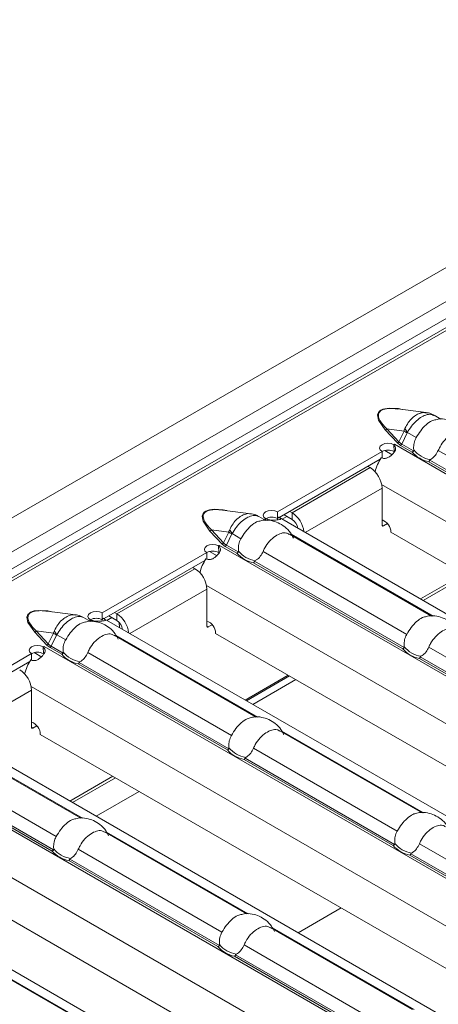
# Model space of a CAD drawing. Units: millimetres. Extents: x 0 to 2100, y 0 to 1485.
# Drawn here: x 165 to 205, y 195 to 290 of the extents above; entities that cross this region are included whole.
import ezdxf

# ---------------------------------------------------------------- set-up
doc = ezdxf.new("R2010")
doc.units = ezdxf.units.MM
doc.linetypes.add('SLD-Solid', pattern=[0])
doc.layers.add('ACO_DRAINAGE', color=7, linetype='SLD-Solid')

# ---------------------------------------------------------------- blocks, each defined once
blk = doc.blocks.new('ACO - 19313 - ISO')
at = {"layer": 'ACO_DRAINAGE', "linetype": 'SLD-Solid', "lineweight": 18}
for p, q in [((1.414, 113.491), (708.521, 521.695)), ((709.228, 520.47), (2.121, 112.266)), ((709.404, 519.716), (3.004, 111.921)), ((709.829, 519.674), (3.429, 111.878)), ((0, 115.94), (350.195, 318.103)), ((99.206, 163.041), (99.114, 162.793)), ((99.114, 162.793), (99.198, 162.29)), ((99.307, 163.157), (99.206, 163.041)), ((99.443, 163.254), (99.307, 163.157)), ((99.611, 163.332), (99.443, 163.254)), ((99.812, 163.391), (99.611, 163.332)), ((100.241, 163.445), (99.812, 163.391)), ((101.114, 163.396), (100.241, 163.445)), ((103.773, 163.016), (101.05, 163.366)), ((101.483, 163.311), (101.114, 163.396)), ((105.204, 162.374), (104.537, 162.759)), ((99.198, 162.29), (99.851, 161.352)), ((99.851, 161.352), (101.019, 160.106)), ((99.851, 161.352), (99.851, 161.352)), ((99.993, 161.463), (101.657, 161.249)), ((101.161, 160.217), (99.993, 161.463)), ((101.657, 161.249), (101.161, 160.217)), ((101.437, 159.998), (101.952, 161.07)), ((101.977, 161.104), (102.826, 160.614)), ((99.379, 159.786), (99.551, 159.935)), ((99.551, 159.935), (99.81, 160.035)), ((99.81, 160.035), (100.115, 160.07)), ((100.115, 160.07), (100.42, 160.036)), ((100.42, 160.036), (100.679, 159.937)), ((100.698, 159.285), (100.675, 159.925)), ((100.679, 159.937), (100.75, 159.978)), ((100.679, 159.927), (100.679, 159.937)), ((100.75, 159.978), (100.757, 159.974)), ((100.75, 159.97), (100.75, 159.978)), ((100.757, 159.974), (100.755, 159.972)), ((100.755, 159.972), (168.976, 120.589)), ((101.019, 160.106), (101.324, 159.869)), ((101.324, 159.869), (102.442, 159.224)), ((102.576, 159.34), (101.437, 159.998)), ((89.506, 153.487), (99.548, 159.284)), ((99.317, 159.61), (99.379, 159.786)), ((99.377, 159.434), (99.317, 159.61)), ((99.548, 159.284), (99.377, 159.434)), ((99.548, 158.631), (99.548, 159.284)), ((100.535, 158.956), (99.801, 159.38)), ((104.946, 159.39), (118.736, 151.429)), ((89.688, 152.939), (99.376, 158.532)), ((104.04, 158.301), (118.352, 150.039)), ((118.486, 150.155), (104.13, 158.443)), ((90.919, 153.404), (98.414, 157.731)), ((98.202, 157.854), (98.414, 157.731)), ((99.51, 156.119), (165.023, 118.299)), ((92.163, 151.51), (99.545, 155.772)), ((99.545, 152.22), (99.545, 155.772)), ((82.387, 153.331), (82.295, 153.083)), ((82.488, 153.447), (82.387, 153.331)), ((82.624, 153.545), (82.488, 153.447)), ((82.792, 153.623), (82.624, 153.545)), ((82.993, 153.681), (82.792, 153.623)), ((83.422, 153.735), (82.993, 153.681)), ((84.295, 153.687), (83.422, 153.735)), ((86.954, 153.306), (84.231, 153.657)), ((84.664, 153.601), (84.295, 153.687)), ((88.144, 153.16), (88.205, 153.336)), ((88.205, 153.336), (88.378, 153.485)), ((88.378, 153.485), (88.636, 153.585)), ((88.636, 153.585), (88.941, 153.62)), ((88.941, 153.62), (89.246, 153.586)), ((89.246, 153.586), (89.506, 153.487)), ((89.506, 152.834), (89.506, 153.487)), ((90.919, 152.751), (90.141, 153.2)), ((90.919, 153.404), (90.707, 153.527)), ((90.919, 152.751), (90.919, 153.404)), ((82.295, 153.083), (82.379, 152.58)), ((82.379, 152.58), (83.032, 151.643)), ((88.385, 152.664), (87.718, 153.049)), ((88.203, 152.983), (88.144, 153.16)), ((88.374, 152.834), (88.203, 152.983)), ((88.3, 152.791), (88.374, 152.834)), ((88.307, 152.787), (88.3, 152.791)), ((88.31, 152.788), (88.307, 152.787)), ((88.31, 152.788), (88.534, 152.659)), ((88.374, 152.824), (88.374, 152.834)), ((89.471, 152.737), (89.599, 152.981)), ((89.599, 152.981), (89.709, 152.927)), ((157.741, 113.653), (89.709, 152.927)), ((89.971, 152.776), (90.424, 153.037)), ((99.687, 152.138), (100.066, 152.357)), ((83.032, 151.643), (84.2, 150.396)), ((83.032, 151.643), (83.032, 151.643)), ((83.174, 151.754), (84.838, 151.539)), ((84.342, 150.507), (83.174, 151.754)), ((84.838, 151.539), (84.342, 150.507)), ((84.618, 150.288), (85.133, 151.361)), ((85.158, 151.395), (86.007, 150.904)), ((104.295, 143.48), (90.664, 151.349)), ((90.841, 151.327), (104.444, 143.474)), ((99.687, 152.138), (99.545, 152.22)), ((100.393, 151.526), (161.487, 116.257)), ((82.991, 150.326), (83.296, 150.361)), ((83.296, 150.361), (83.601, 150.327)), ((84.2, 150.396), (84.505, 150.159)), ((72.687, 143.777), (82.729, 149.575)), ((82.498, 149.901), (82.559, 150.077)), ((82.558, 149.724), (82.498, 149.901)), ((82.729, 149.575), (82.558, 149.724)), ((82.559, 150.077), (82.732, 150.226)), ((82.729, 148.921), (82.729, 149.575)), ((82.732, 150.226), (82.991, 150.326)), ((83.716, 149.247), (82.982, 149.67)), ((83.601, 150.327), (83.86, 150.228)), ((83.879, 149.576), (83.856, 150.215)), ((83.86, 150.228), (83.931, 150.269)), ((83.86, 150.218), (83.86, 150.228)), ((83.931, 150.269), (83.938, 150.264)), ((83.931, 150.26), (83.931, 150.269)), ((83.938, 150.264), (83.936, 150.263)), ((83.936, 150.263), (152.157, 110.88)), ((84.505, 150.159), (85.623, 149.514)), ((85.757, 149.63), (84.618, 150.288)), ((88.127, 149.68), (101.917, 141.72)), ((72.869, 143.229), (82.557, 148.822)), ((87.221, 148.592), (101.533, 140.33)), ((101.667, 140.446), (87.311, 148.733)), ((74.1, 143.695), (81.595, 148.022)), ((81.383, 148.144), (81.595, 148.022)), ((103.231, 145.121), (107.36, 147.504)), ((103.48, 144.977), (107.609, 147.36)), ((75.344, 141.801), (82.726, 146.062)), ((82.691, 146.41), (148.204, 108.589)), ((82.726, 142.51), (82.726, 146.062)), ((65.669, 143.738), (65.568, 143.622)), ((65.805, 143.835), (65.669, 143.738)), ((65.973, 143.913), (65.805, 143.835)), ((66.174, 143.972), (65.973, 143.913)), ((66.603, 144.026), (66.174, 143.972)), ((67.476, 143.977), (66.603, 144.026)), ((70.135, 143.597), (67.411, 143.948)), ((67.845, 143.892), (67.476, 143.977)), ((71.386, 143.626), (71.559, 143.775)), ((71.559, 143.775), (71.817, 143.875)), ((71.817, 143.875), (72.122, 143.911)), ((72.122, 143.911), (72.427, 143.876)), ((72.427, 143.876), (72.687, 143.777)), ((72.687, 143.124), (72.687, 143.777)), ((74.1, 143.695), (73.888, 143.817)), ((65.568, 143.622), (65.475, 143.374)), ((65.475, 143.374), (65.56, 142.871)), ((65.56, 142.871), (66.213, 141.933)), ((71.566, 142.955), (70.899, 143.34)), ((71.324, 143.45), (71.386, 143.626)), ((71.384, 143.274), (71.324, 143.45)), ((71.555, 143.124), (71.384, 143.274)), ((71.481, 143.081), (71.555, 143.124)), ((71.488, 143.077), (71.481, 143.081)), ((71.491, 143.079), (71.488, 143.077)), ((71.491, 143.079), (71.715, 142.949)), ((71.555, 143.115), (71.555, 143.124)), ((72.652, 143.027), (72.78, 143.272)), ((72.78, 143.272), (72.89, 143.217)), ((140.922, 103.943), (72.89, 143.217)), ((73.152, 143.066), (73.605, 143.327)), ((74.1, 143.042), (73.322, 143.491)), ((74.1, 143.042), (74.1, 143.695)), ((74.351, 142.374), (74.312, 142.872)), ((66.213, 141.933), (67.381, 140.687)), ((66.213, 141.933), (66.213, 141.933)), ((66.355, 142.044), (68.018, 141.83)), ((67.523, 140.798), (66.355, 142.044)), ((82.868, 142.429), (82.726, 142.51)), ((82.868, 142.429), (83.247, 142.648)), ((68.018, 141.83), (67.523, 140.798)), ((67.799, 140.579), (68.314, 141.651)), ((68.339, 141.685), (69.188, 141.195)), ((87.476, 133.77), (73.845, 141.639)), ((74.022, 141.617), (87.625, 133.764)), ((83.574, 141.817), (144.668, 106.548)), ((65.679, 140.191), (65.74, 140.367)), ((65.739, 140.015), (65.679, 140.191)), ((65.91, 139.865), (65.739, 140.015)), ((65.74, 140.367), (65.913, 140.516)), ((65.913, 140.516), (66.172, 140.616)), ((66.897, 139.537), (66.163, 139.961)), ((66.172, 140.616), (66.477, 140.652)), ((66.477, 140.652), (66.782, 140.617)), ((66.782, 140.617), (67.041, 140.518)), ((67.06, 139.866), (67.037, 140.506)), ((67.041, 140.518), (67.112, 140.559)), ((67.041, 140.508), (67.041, 140.518)), ((67.112, 140.559), (67.119, 140.555)), ((67.112, 140.551), (67.112, 140.559)), ((67.119, 140.555), (67.117, 140.554)), ((67.117, 140.554), (135.338, 101.17)), ((67.381, 140.687), (67.686, 140.45)), ((67.686, 140.45), (68.804, 139.805)), ((68.938, 139.921), (67.799, 140.579)), ((71.308, 139.971), (85.098, 132.01)), ((104.037, 140.496), (117.827, 132.535)), ((55.868, 134.068), (65.91, 139.865)), ((56.05, 133.52), (65.738, 139.113)), ((65.91, 139.212), (65.91, 139.865)), ((84.848, 130.736), (70.492, 139.024)), ((103.131, 139.407), (117.443, 131.145)), ((117.577, 131.261), (103.221, 139.549)), ((70.402, 138.882), (84.714, 130.62)), ((86.412, 135.411), (90.541, 137.795)), ((90.663, 137.724), (86.534, 135.341)), ((87.148, 134.986), (91.277, 137.37)), ((58.525, 132.091), (65.907, 136.353)), ((65.871, 136.7), (131.385, 98.88)), ((65.907, 132.801), (65.907, 136.353)), ((124.103, 94.234), (56.071, 133.508)), ((66.049, 132.719), (65.907, 132.801)), ((66.049, 132.719), (66.428, 132.938)), ((103.385, 124.586), (89.755, 132.454)), ((89.932, 132.433), (103.535, 124.58)), ((70.657, 124.061), (57.026, 131.93)), ((57.203, 131.908), (70.806, 124.055)), ((66.755, 132.107), (127.849, 96.839)), ((50.298, 130.844), (118.519, 91.461)), ((87.218, 130.786), (101.008, 122.826)), ((54.489, 130.261), (68.279, 122.301)), ((86.312, 129.698), (100.624, 121.436)), ((100.758, 121.552), (86.402, 129.839)), ((53.583, 129.173), (67.895, 120.911)), ((68.029, 121.027), (53.673, 129.314)), ((69.593, 125.702), (73.722, 128.085)), ((69.842, 125.558), (73.971, 127.942)), ((49.052, 126.991), (114.566, 89.17)), ((72.113, 124.247), (76.242, 126.631)), ((107.284, 84.524), (39.252, 123.798)), ((49.936, 122.398), (111.03, 87.129)), ((86.566, 114.876), (72.936, 122.745)), ((73.113, 122.723), (86.716, 114.87)), ((70.399, 121.077), (84.189, 113.116)), ((103.128, 121.602), (116.918, 113.641)), ((83.939, 111.842), (69.583, 120.13)), ((102.222, 120.513), (116.533, 112.251)), ((116.668, 112.367), (102.312, 120.655)), ((69.493, 119.988), (83.805, 111.726)), ((91.494, 113.059), (95.623, 115.442)), ((102.486, 105.686), (88.846, 113.56)), ((89.023, 113.539), (102.619, 105.69)), ((69.747, 105.167), (56.117, 113.036)), ((56.294, 113.014), (69.897, 105.161)), ((86.309, 111.892), (100.099, 103.931)), ((85.402, 110.804), (99.714, 102.542)), ((99.849, 102.658), (85.493, 110.945))]:
    blk.add_line(p, q, dxfattribs=at)
for centre, radius, start, end in [((99.767, 161.606), 0.267, 288.34713, 327.69229), ((105.788, 167.748), 7.701, 237.55794, 240.12526), ((104.576, 162.865), 3.139, 205.77353, 214.11915), ((102.115, 157.618), 2.719, 120.00661, 121.96398), ((100.935, 160.359), 0.267, 288.34439, 327.69503), ((101.164, 160.122), 0.299, 302.33155, 335.48978), ((100.117, 158.223), 1.2, 62.08618, 118.32753), ((104.569, 161.062), 2.811, 220.84592, 259.15946), ((104.618, 161.096), 2.626, 219.34696, 260.65842), ((103.352, 156.179), 4.62, 147.1933, 165.38513), ((97.089, 155.66), 2.459, 2.60536, 57.39456), ((89.572, 151.314), 2.487, 6.1146, 57.20182), ((89.581, 150.587), 2.542, 117.85565, 120.01308), ((88.944, 151.773), 1.2, 62.08378, 118.32993), ((90.237, 151.699), 1.254, 9.623, 57.05493), ((99.133, 151.517), 1.261, 0.39699, 70.94604), ((82.948, 151.896), 0.267, 288.34713, 327.69229), ((88.969, 158.039), 7.701, 237.55794, 240.12526), ((87.757, 153.155), 3.139, 205.77353, 214.11915), ((99.632, 152.206), 0.0873, 170.78904, 309.20021), ((84.116, 150.65), 0.267, 288.34439, 327.69503), ((83.298, 148.514), 1.2, 62.08618, 118.32753), ((85.296, 147.908), 2.719, 120.00661, 121.96398), ((84.345, 150.412), 0.299, 302.33377, 335.48756), ((87.75, 151.353), 2.811, 220.84592, 259.15946), ((87.799, 151.386), 2.626, 219.34696, 260.65842), ((86.533, 146.469), 4.621, 147.19447, 165.38282), ((80.27, 145.951), 2.459, 2.60536, 57.39456), ((72.762, 140.877), 2.542, 117.85565, 120.01308), ((72.125, 142.064), 1.2, 62.08378, 118.32993), ((72.753, 141.604), 2.487, 6.1146, 57.20182), ((73.418, 141.99), 1.254, 9.623, 57.05493), ((82.313, 141.808), 1.261, 0.40794, 70.86726), ((66.129, 142.187), 0.267, 288.34729, 327.68996), ((70.947, 143.452), 3.151, 205.78847, 214.10421), ((82.813, 142.496), 0.0873, 170.78904, 309.20021), ((72.158, 148.341), 7.716, 237.55682, 240.11931), ((66.479, 138.805), 1.2, 62.08336, 118.32912), ((68.478, 138.196), 2.723, 120.00735, 121.96272), ((67.297, 140.941), 0.267, 288.34853, 327.69089), ((67.526, 140.703), 0.299, 302.32809, 335.48796), ((70.98, 141.677), 2.626, 219.3501, 260.65528), ((103.659, 142.168), 2.811, 220.84591, 259.15947), ((103.709, 142.202), 2.626, 219.347, 260.65838), ((69.714, 136.76), 4.621, 147.19447, 165.38282), ((70.931, 141.644), 2.812, 220.84908, 259.1563), ((63.451, 136.241), 2.459, 2.60536, 57.39456), ((65.994, 132.787), 0.0873, 170.78904, 309.20021), ((65.494, 132.098), 1.261, 0.40794, 70.86726), ((86.841, 132.459), 2.812, 220.84907, 259.15631), ((86.89, 132.492), 2.626, 219.35014, 260.65524), ((70.071, 122.783), 2.626, 219.35014, 260.65524), ((102.75, 123.275), 2.812, 220.84907, 259.15631), ((102.8, 123.308), 2.626, 219.35014, 260.65524), ((70.022, 122.75), 2.812, 220.84907, 259.15631), ((85.931, 113.565), 2.812, 220.84907, 259.15631), ((85.981, 113.598), 2.626, 219.35014, 260.65524)]:
    blk.add_arc(centre, radius, start, end, dxfattribs=at)
for centre in [(103.285, 161.164), (86.466, 151.455), (69.647, 141.745)]:
    blk.add_ellipse(centre, major_axis=(2.301, 0.629), ratio=0.555051, start_param=3.411823, end_param=3.643977, dxfattribs=at)
for points, knots in [([(99.993, 161.463), (99.76, 161.713), (99.385, 162.113), (99.172, 162.653), (99.225, 162.982), (99.389, 163.183), (99.64, 163.319), (100.048, 163.411), (100.537, 163.424), (100.89, 163.381), (101.049, 163.362)], [0, 0, 0, 0, 0.302449, 0.485062, 0.583582, 0.645804, 0.714343, 0.783075, 0.902382, 1, 1, 1, 1]), ([(103.763, 162.988), (103.682, 163.004), (103.455, 163.049), (103.142, 162.945), (102.78, 162.765), (102.436, 162.505), (102.042, 162.065), (101.848, 161.691), (101.749, 161.5)], [0, 0, 0, 0, 0.11506, 0.322337, 0.404295, 0.597618, 0.793915, 1, 1, 1, 1]), ([(101.977, 161.104), (102.101, 161.308), (102.354, 161.721), (102.847, 162.251), (103.277, 162.573), (103.711, 162.791), (104.142, 162.907), (104.403, 162.8), (104.531, 162.748)], [0, 0, 0, 0, 0.175269, 0.355181, 0.538528, 0.616705, 0.811022, 1, 1, 1, 1]), ([(104.524, 162.742), (104.482, 162.773), (104.288, 162.919), (104.012, 163.001), (103.793, 163.007), (103.764, 163.007)], [0, 0, 0, 0, 0.1923486, 0.8922275, 1, 1, 1, 1]), ([(102.826, 160.614), (102.965, 160.841), (103.243, 161.296), (103.764, 161.864), (104.28, 162.239), (104.592, 162.301), (104.72, 162.326)], [0, 0, 0, 0, 0.268647, 0.537928, 0.810322, 1, 1, 1, 1]), ([(107.855, 160.681), (107.769, 160.857), (107.568, 161.269), (107.058, 161.767), (106.426, 162.167), (105.714, 162.381), (105.122, 162.442), (104.796, 162.347), (104.72, 162.325)], [0, 0, 0, 0, 0.152586, 0.357568, 0.548619, 0.734526, 0.938769, 1, 1, 1, 1]), ([(101.749, 161.5), (101.724, 161.441), (101.69, 161.359), (101.664, 161.274), (101.657, 161.249)], [0, 0, 0, 0, 0.708835, 1, 1, 1, 1]), ([(101.952, 161.07), (101.954, 161.074), (101.96, 161.086), (101.97, 161.096), (101.977, 161.104)], [0, 0, 0, 0, 0.261594, 1, 1, 1, 1]), ([(107.468, 161.03), (107.383, 161.083), (107.158, 161.222), (106.698, 161.162), (106.132, 160.892), (105.56, 160.406), (105.161, 159.867), (104.999, 159.506), (104.946, 159.39)], [0, 0, 0, 0, 0.1177695, 0.3129, 0.5102796, 0.7080739, 0.9061711, 1, 1, 1, 1]), ([(99.469, 158.682), (99.564, 158.651), (99.702, 158.606), (99.904, 158.621), (100.046, 158.661), (100.186, 158.729), (100.379, 158.86), (100.589, 159.059), (100.789, 159.293), (100.873, 159.519), (100.834, 159.734), (100.731, 159.858), (100.675, 159.925)], [0, 0, 0, 0, 0.133402, 0.192272, 0.248965, 0.306295, 0.366969, 0.506612, 0.628933, 0.741653, 0.860737, 1, 1, 1, 1]), ([(102.588, 159.431), (102.58, 159.606), (102.565, 159.956), (102.694, 160.362), (102.801, 160.566), (102.826, 160.614)], [0, 0, 0, 0, 0.434798, 0.869114, 1, 1, 1, 1]), ([(102.442, 159.224), (102.443, 159.224), (102.457, 159.23), (102.489, 159.246), (102.536, 159.284), (102.563, 159.321), (102.576, 159.34)], [0, 0, 0, 0, 0.02492, 0.262454, 0.631151, 1, 1, 1, 1]), ([(102.576, 159.34), (102.58, 159.348), (102.589, 159.367), (102.591, 159.399), (102.589, 159.421), (102.588, 159.431)], [0, 0, 0, 0, 0.275852, 0.665888, 1, 1, 1, 1]), ([(104.946, 159.39), (104.865, 159.227), (104.702, 158.901), (104.407, 158.63), (104.229, 158.526), (104.192, 158.505)], [0, 0, 0, 0, 0.441612, 0.883655, 1, 1, 1, 1]), ([(104.13, 158.443), (104.121, 158.422), (104.104, 158.379), (104.071, 158.333), (104.05, 158.31), (104.041, 158.302), (104.04, 158.301)], [0, 0, 0, 0, 0.368849, 0.737546, 0.97508, 1, 1, 1, 1]), ([(104.192, 158.505), (104.182, 158.498), (104.163, 158.487), (104.141, 158.466), (104.133, 158.449), (104.13, 158.443)], [0, 0, 0, 0, 0.423842, 0.777023, 1, 1, 1, 1]), ([(83.174, 151.754), (82.941, 152.003), (82.566, 152.403), (82.353, 152.944), (82.406, 153.272), (82.57, 153.474), (82.821, 153.61), (83.229, 153.702), (83.718, 153.715), (84.071, 153.672), (84.23, 153.653)], [0, 0, 0, 0, 0.3024491, 0.4850622, 0.5835823, 0.6458043, 0.7143377, 0.7830752, 0.9023817, 1, 1, 1, 1]), ([(86.944, 153.279), (86.863, 153.295), (86.636, 153.34), (86.323, 153.236), (85.961, 153.055), (85.617, 152.796), (85.223, 152.356), (85.029, 151.982), (84.93, 151.79)], [0, 0, 0, 0, 0.1150605, 0.3223467, 0.4042953, 0.5976175, 0.7939145, 1, 1, 1, 1]), ([(87.705, 153.032), (87.663, 153.064), (87.469, 153.21), (87.193, 153.291), (86.974, 153.297), (86.945, 153.298)], [0, 0, 0, 0, 0.1923486, 0.8922275, 1, 1, 1, 1]), ([(85.158, 151.395), (85.282, 151.598), (85.535, 152.011), (86.028, 152.542), (86.458, 152.863), (86.892, 153.081), (87.323, 153.197), (87.584, 153.091), (87.712, 153.038)], [0, 0, 0, 0, 0.175269, 0.355174, 0.538528, 0.616706, 0.811022, 1, 1, 1, 1]), ([(86.007, 150.904), (86.146, 151.131), (86.424, 151.587), (86.945, 152.155), (87.461, 152.53), (87.773, 152.591), (87.901, 152.616)], [0, 0, 0, 0, 0.268647, 0.537928, 0.810322, 1, 1, 1, 1]), ([(91.036, 150.972), (90.95, 151.148), (90.749, 151.56), (90.239, 152.058), (89.607, 152.457), (88.895, 152.672), (88.303, 152.732), (87.977, 152.637), (87.901, 152.616)], [0, 0, 0, 0, 0.152586, 0.357568, 0.548623, 0.734525, 0.938769, 1, 1, 1, 1]), ([(88.393, 152.834), (88.493, 152.793), (88.636, 152.734), (88.855, 152.694), (89.011, 152.68), (89.165, 152.68), (89.376, 152.694), (89.597, 152.723), (89.786, 152.749), (89.845, 152.792), (89.777, 152.867), (89.661, 152.941), (89.599, 152.981)], [0, 0, 0, 0, 0.133402, 0.192266, 0.248961, 0.306293, 0.366962, 0.50661, 0.628936, 0.74165, 0.860739, 1, 1, 1, 1]), ([(84.93, 151.79), (84.905, 151.732), (84.871, 151.65), (84.845, 151.564), (84.838, 151.539)], [0, 0, 0, 0, 0.708908, 1, 1, 1, 1]), ([(85.133, 151.361), (85.135, 151.364), (85.141, 151.377), (85.151, 151.387), (85.158, 151.395)], [0, 0, 0, 0, 0.261594, 1, 1, 1, 1]), ([(90.649, 151.321), (90.564, 151.373), (90.339, 151.513), (89.879, 151.453), (89.313, 151.183), (88.741, 150.696), (88.342, 150.158), (88.179, 149.796), (88.127, 149.68)], [0, 0, 0, 0, 0.117765, 0.312896, 0.510276, 0.708072, 0.906176, 1, 1, 1, 1]), ([(85.769, 149.721), (85.761, 149.897), (85.746, 150.247), (85.875, 150.653), (85.982, 150.857), (86.007, 150.904)], [0, 0, 0, 0, 0.434798, 0.869114, 1, 1, 1, 1]), ([(82.65, 148.973), (82.745, 148.942), (82.883, 148.896), (83.085, 148.912), (83.227, 148.951), (83.367, 149.019), (83.56, 149.151), (83.77, 149.349), (83.97, 149.584), (84.054, 149.81), (84.015, 150.025), (83.912, 150.149), (83.856, 150.215)], [0, 0, 0, 0, 0.133402, 0.192272, 0.248965, 0.306295, 0.366969, 0.506612, 0.628933, 0.741653, 0.860737, 1, 1, 1, 1]), ([(85.623, 149.514), (85.624, 149.515), (85.638, 149.52), (85.67, 149.537), (85.717, 149.574), (85.744, 149.612), (85.757, 149.63)], [0, 0, 0, 0, 0.02492, 0.262454, 0.631151, 1, 1, 1, 1]), ([(85.757, 149.63), (85.761, 149.638), (85.77, 149.657), (85.772, 149.689), (85.77, 149.711), (85.769, 149.721)], [0, 0, 0, 0, 0.275852, 0.665888, 1, 1, 1, 1]), ([(88.127, 149.68), (88.046, 149.517), (87.883, 149.192), (87.588, 148.92), (87.41, 148.817), (87.373, 148.795)], [0, 0, 0, 0, 0.441612, 0.883655, 1, 1, 1, 1]), ([(87.311, 148.733), (87.302, 148.712), (87.285, 148.67), (87.252, 148.623), (87.231, 148.601), (87.222, 148.593), (87.221, 148.592)], [0, 0, 0, 0, 0.368849, 0.737546, 0.97508, 1, 1, 1, 1]), ([(87.373, 148.795), (87.363, 148.789), (87.344, 148.778), (87.322, 148.756), (87.314, 148.74), (87.311, 148.733)], [0, 0, 0, 0, 0.423842, 0.777023, 1, 1, 1, 1]), ([(66.355, 142.044), (66.122, 142.294), (65.747, 142.694), (65.534, 143.235), (65.587, 143.563), (65.751, 143.764), (66.002, 143.9), (66.41, 143.993), (66.899, 144.005), (67.252, 143.962), (67.411, 143.943)], [0, 0, 0, 0, 0.302447, 0.485063, 0.583583, 0.645805, 0.714338, 0.783075, 0.902382, 1, 1, 1, 1]), ([(70.125, 143.569), (70.044, 143.585), (69.817, 143.63), (69.504, 143.526), (69.142, 143.346), (68.798, 143.086), (68.404, 142.646), (68.21, 142.272), (68.111, 142.081)], [0, 0, 0, 0, 0.115068, 0.322343, 0.404291, 0.597612, 0.793916, 1, 1, 1, 1]), ([(68.339, 141.685), (68.463, 141.889), (68.716, 142.302), (69.209, 142.832), (69.639, 143.154), (70.073, 143.372), (70.504, 143.488), (70.765, 143.381), (70.893, 143.329)], [0, 0, 0, 0, 0.175275, 0.35518, 0.538534, 0.616711, 0.811028, 1, 1, 1, 1]), ([(69.188, 141.195), (69.327, 141.422), (69.605, 141.877), (70.126, 142.446), (70.642, 142.821), (70.954, 142.882), (71.082, 142.907)], [0, 0, 0, 0, 0.268653, 0.537931, 0.810323, 1, 1, 1, 1]), ([(70.886, 143.323), (70.844, 143.354), (70.65, 143.501), (70.374, 143.582), (70.155, 143.588), (70.126, 143.588)], [0, 0, 0, 0, 0.1923486, 0.8922275, 1, 1, 1, 1]), ([(74.217, 141.263), (74.131, 141.438), (73.93, 141.85), (73.42, 142.348), (72.788, 142.748), (72.076, 142.962), (71.484, 143.023), (71.158, 142.928), (71.082, 142.906)], [0, 0, 0, 0, 0.152586, 0.357568, 0.548623, 0.734525, 0.938769, 1, 1, 1, 1]), ([(71.574, 143.125), (71.674, 143.084), (71.817, 143.025), (72.036, 142.984), (72.192, 142.97), (72.346, 142.97), (72.557, 142.984), (72.778, 143.014), (72.967, 143.039), (73.026, 143.083), (72.958, 143.158), (72.842, 143.232), (72.78, 143.272)], [0, 0, 0, 0, 0.133399, 0.192269, 0.248963, 0.306295, 0.366964, 0.506612, 0.628937, 0.741651, 0.86074, 1, 1, 1, 1]), ([(101.917, 141.72), (102.056, 141.947), (102.334, 142.402), (102.855, 142.97), (103.37, 143.345), (103.683, 143.407), (103.811, 143.432)], [0, 0, 0, 0, 0.268647, 0.537928, 0.810322, 1, 1, 1, 1]), ([(106.946, 141.787), (106.86, 141.963), (106.659, 142.375), (106.149, 142.873), (105.517, 143.273), (104.805, 143.487), (104.213, 143.547), (103.887, 143.453), (103.811, 143.431)], [0, 0, 0, 0, 0.1525861, 0.357568, 0.5486225, 0.7345253, 0.9387686, 1, 1, 1, 1]), ([(68.111, 142.081), (68.086, 142.023), (68.052, 141.94), (68.026, 141.855), (68.018, 141.83)], [0, 0, 0, 0, 0.708886, 1, 1, 1, 1]), ([(106.559, 142.136), (106.474, 142.189), (106.249, 142.328), (105.789, 142.268), (105.223, 141.998), (104.651, 141.512), (104.252, 140.973), (104.089, 140.612), (104.037, 140.496)], [0, 0, 0, 0, 0.117765, 0.312896, 0.510276, 0.708072, 0.906176, 1, 1, 1, 1]), ([(68.314, 141.651), (68.315, 141.655), (68.322, 141.667), (68.332, 141.678), (68.339, 141.685)], [0, 0, 0, 0, 0.262009, 1, 1, 1, 1]), ([(68.949, 140.012), (68.942, 140.187), (68.927, 140.538), (69.056, 140.943), (69.163, 141.147), (69.188, 141.195)], [0, 0, 0, 0, 0.4348116, 0.8691288, 1, 1, 1, 1]), ([(73.83, 141.612), (73.745, 141.664), (73.52, 141.803), (73.06, 141.743), (72.494, 141.473), (71.922, 140.987), (71.523, 140.449), (71.36, 140.087), (71.308, 139.971)], [0, 0, 0, 0, 0.117764, 0.312894, 0.510281, 0.708074, 0.906171, 1, 1, 1, 1]), ([(101.678, 140.537), (101.671, 140.712), (101.656, 141.062), (101.785, 141.468), (101.892, 141.672), (101.917, 141.72)], [0, 0, 0, 0, 0.434798, 0.869114, 1, 1, 1, 1]), ([(65.831, 139.263), (65.926, 139.232), (66.064, 139.187), (66.266, 139.202), (66.408, 139.242), (66.548, 139.31), (66.741, 139.441), (66.951, 139.64), (67.151, 139.874), (67.235, 140.1), (67.196, 140.315), (67.093, 140.439), (67.037, 140.506)], [0, 0, 0, 0, 0.133402, 0.192272, 0.248966, 0.306288, 0.366963, 0.506615, 0.628936, 0.741657, 0.860741, 1, 1, 1, 1]), ([(68.938, 139.921), (68.942, 139.929), (68.951, 139.948), (68.953, 139.98), (68.95, 140.002), (68.949, 140.012)], [0, 0, 0, 0, 0.275714, 0.665824, 1, 1, 1, 1]), ([(71.308, 139.971), (71.227, 139.808), (71.064, 139.482), (70.769, 139.211), (70.591, 139.107), (70.554, 139.086)], [0, 0, 0, 0, 0.441599, 0.883643, 1, 1, 1, 1]), ([(101.533, 140.33), (101.534, 140.33), (101.547, 140.336), (101.58, 140.352), (101.627, 140.39), (101.654, 140.427), (101.667, 140.446)], [0, 0, 0, 0, 0.02492, 0.262452, 0.631152, 1, 1, 1, 1]), ([(101.667, 140.446), (101.671, 140.454), (101.68, 140.473), (101.682, 140.505), (101.679, 140.527), (101.678, 140.537)], [0, 0, 0, 0, 0.275848, 0.66588, 1, 1, 1, 1]), ([(104.037, 140.496), (103.956, 140.333), (103.793, 140.007), (103.498, 139.736), (103.32, 139.632), (103.283, 139.611)], [0, 0, 0, 0, 0.441612, 0.883656, 1, 1, 1, 1]), ([(68.804, 139.805), (68.805, 139.805), (68.818, 139.811), (68.851, 139.828), (68.898, 139.865), (68.925, 139.902), (68.938, 139.921)], [0, 0, 0, 0, 0.025074, 0.26257, 0.631209, 1, 1, 1, 1]), ([(70.492, 139.024), (70.483, 139.003), (70.465, 138.96), (70.433, 138.914), (70.412, 138.891), (70.403, 138.883), (70.402, 138.882)], [0, 0, 0, 0, 0.368791, 0.73743, 0.974926, 1, 1, 1, 1]), ([(70.554, 139.086), (70.544, 139.08), (70.525, 139.068), (70.503, 139.047), (70.495, 139.03), (70.492, 139.024)], [0, 0, 0, 0, 0.423757, 0.777177, 1, 1, 1, 1]), ([(103.221, 139.549), (103.212, 139.527), (103.194, 139.485), (103.162, 139.439), (103.141, 139.416), (103.132, 139.408), (103.131, 139.407)], [0, 0, 0, 0, 0.368849, 0.737548, 0.97508, 1, 1, 1, 1]), ([(103.283, 139.611), (103.272, 139.604), (103.254, 139.593), (103.232, 139.572), (103.224, 139.555), (103.221, 139.549)], [0, 0, 0, 0, 0.423852, 0.777024, 1, 1, 1, 1]), ([(85.098, 132.01), (85.237, 132.237), (85.515, 132.693), (86.036, 133.261), (86.551, 133.636), (86.864, 133.697), (86.992, 133.722)], [0, 0, 0, 0, 0.2686529, 0.5379311, 0.8103232, 1, 1, 1, 1]), ([(90.127, 132.078), (90.041, 132.254), (89.84, 132.666), (89.33, 133.164), (88.698, 133.563), (87.986, 133.778), (87.394, 133.838), (87.067, 133.743), (86.992, 133.722)], [0, 0, 0, 0, 0.1525861, 0.357568, 0.5486225, 0.7345253, 0.9387686, 1, 1, 1, 1]), ([(89.74, 132.427), (89.655, 132.479), (89.43, 132.619), (88.97, 132.559), (88.404, 132.289), (87.832, 131.802), (87.433, 131.264), (87.27, 130.902), (87.218, 130.786)], [0, 0, 0, 0, 0.117764, 0.312894, 0.510281, 0.708075, 0.906171, 1, 1, 1, 1]), ([(84.859, 130.827), (84.852, 131.003), (84.837, 131.353), (84.966, 131.759), (85.073, 131.963), (85.098, 132.01)], [0, 0, 0, 0, 0.4348116, 0.8691288, 1, 1, 1, 1]), ([(84.714, 130.62), (84.715, 130.621), (84.728, 130.626), (84.761, 130.643), (84.808, 130.68), (84.835, 130.718), (84.848, 130.736)], [0, 0, 0, 0, 0.025074, 0.262569, 0.63121, 1, 1, 1, 1]), ([(84.848, 130.736), (84.852, 130.744), (84.861, 130.763), (84.863, 130.795), (84.86, 130.817), (84.859, 130.827)], [0, 0, 0, 0, 0.275709, 0.665816, 1, 1, 1, 1]), ([(87.218, 130.786), (87.137, 130.623), (86.974, 130.298), (86.679, 130.026), (86.501, 129.923), (86.464, 129.901)], [0, 0, 0, 0, 0.441599, 0.883644, 1, 1, 1, 1]), ([(86.402, 129.839), (86.393, 129.818), (86.375, 129.776), (86.343, 129.729), (86.322, 129.706), (86.312, 129.699), (86.312, 129.698)], [0, 0, 0, 0, 0.368791, 0.737432, 0.974926, 1, 1, 1, 1]), ([(86.464, 129.901), (86.453, 129.895), (86.435, 129.884), (86.413, 129.862), (86.405, 129.846), (86.402, 129.839)], [0, 0, 0, 0, 0.423766, 0.777177, 1, 1, 1, 1]), ([(68.279, 122.301), (68.418, 122.528), (68.696, 122.983), (69.217, 123.552), (69.732, 123.927), (70.045, 123.988), (70.173, 124.013)], [0, 0, 0, 0, 0.268656, 0.537936, 0.810331, 1, 1, 1, 1]), ([(73.308, 122.369), (73.222, 122.544), (73.021, 122.956), (72.511, 123.454), (71.879, 123.854), (71.167, 124.068), (70.574, 124.129), (70.248, 124.034), (70.173, 124.012)], [0, 0, 0, 0, 0.152585, 0.357566, 0.54862, 0.734521, 0.938769, 1, 1, 1, 1]), ([(101.008, 122.826), (101.147, 123.053), (101.425, 123.508), (101.946, 124.076), (102.461, 124.451), (102.774, 124.513), (102.902, 124.538)], [0, 0, 0, 0, 0.268653, 0.537931, 0.810323, 1, 1, 1, 1]), ([(106.037, 122.893), (105.951, 123.069), (105.75, 123.481), (105.24, 123.979), (104.608, 124.379), (103.896, 124.593), (103.303, 124.653), (102.977, 124.559), (102.902, 124.537)], [0, 0, 0, 0, 0.152586, 0.357568, 0.5486227, 0.7345252, 0.9387685, 1, 1, 1, 1]), ([(105.65, 123.242), (105.565, 123.295), (105.34, 123.434), (104.88, 123.374), (104.314, 123.104), (103.742, 122.618), (103.342, 122.079), (103.18, 121.718), (103.128, 121.602)], [0, 0, 0, 0, 0.117764, 0.312894, 0.510281, 0.708075, 0.906171, 1, 1, 1, 1]), ([(68.04, 121.118), (68.033, 121.293), (68.018, 121.644), (68.147, 122.049), (68.254, 122.253), (68.279, 122.301)], [0, 0, 0, 0, 0.4348116, 0.8691288, 1, 1, 1, 1]), ([(72.921, 122.718), (72.836, 122.77), (72.611, 122.909), (72.151, 122.849), (71.585, 122.579), (71.013, 122.093), (70.614, 121.555), (70.451, 121.193), (70.399, 121.077)], [0, 0, 0, 0, 0.117764, 0.312894, 0.510281, 0.708075, 0.906171, 1, 1, 1, 1]), ([(100.769, 121.643), (100.762, 121.818), (100.747, 122.168), (100.876, 122.574), (100.983, 122.778), (101.008, 122.826)], [0, 0, 0, 0, 0.434812, 0.869129, 1, 1, 1, 1]), ([(68.029, 121.027), (68.033, 121.035), (68.042, 121.054), (68.044, 121.086), (68.041, 121.108), (68.04, 121.118)], [0, 0, 0, 0, 0.275848, 0.66588, 1, 1, 1, 1]), ([(70.399, 121.077), (70.318, 120.914), (70.155, 120.588), (69.86, 120.317), (69.682, 120.213), (69.645, 120.192)], [0, 0, 0, 0, 0.441598, 0.883656, 1, 1, 1, 1]), ([(100.624, 121.436), (100.625, 121.436), (100.638, 121.442), (100.67, 121.458), (100.718, 121.496), (100.745, 121.533), (100.758, 121.552)], [0, 0, 0, 0, 0.025074, 0.262568, 0.631209, 1, 1, 1, 1]), ([(100.758, 121.552), (100.761, 121.56), (100.77, 121.579), (100.772, 121.611), (100.77, 121.633), (100.769, 121.643)], [0, 0, 0, 0, 0.2757111, 0.6658117, 1, 1, 1, 1]), ([(103.128, 121.602), (103.047, 121.439), (102.884, 121.113), (102.589, 120.842), (102.411, 120.738), (102.374, 120.717)], [0, 0, 0, 0, 0.441599, 0.883644, 1, 1, 1, 1]), ([(67.895, 120.911), (67.896, 120.911), (67.909, 120.917), (67.942, 120.934), (67.989, 120.971), (68.016, 121.008), (68.029, 121.027)], [0, 0, 0, 0, 0.025078, 0.262607, 0.631157, 1, 1, 1, 1]), ([(69.583, 120.13), (69.574, 120.109), (69.556, 120.066), (69.524, 120.02), (69.503, 119.997), (69.493, 119.989), (69.493, 119.988)], [0, 0, 0, 0, 0.368844, 0.737393, 0.974922, 1, 1, 1, 1]), ([(69.645, 120.192), (69.634, 120.186), (69.615, 120.174), (69.593, 120.153), (69.586, 120.136), (69.583, 120.13)], [0, 0, 0, 0, 0.423685, 0.777029, 1, 1, 1, 1]), ([(102.312, 120.655), (102.303, 120.633), (102.285, 120.591), (102.253, 120.545), (102.231, 120.522), (102.222, 120.514), (102.222, 120.513)], [0, 0, 0, 0, 0.368791, 0.737432, 0.974926, 1, 1, 1, 1]), ([(102.374, 120.717), (102.363, 120.71), (102.344, 120.699), (102.322, 120.678), (102.315, 120.661), (102.312, 120.655)], [0, 0, 0, 0, 0.423766, 0.777176, 1, 1, 1, 1]), ([(84.189, 113.116), (84.328, 113.343), (84.606, 113.799), (85.127, 114.367), (85.642, 114.742), (85.955, 114.803), (86.083, 114.828)], [0, 0, 0, 0, 0.268656, 0.537936, 0.810331, 1, 1, 1, 1]), ([(89.218, 113.184), (89.132, 113.36), (88.931, 113.772), (88.421, 114.27), (87.788, 114.669), (87.077, 114.884), (86.484, 114.944), (86.158, 114.849), (86.083, 114.828)], [0, 0, 0, 0, 0.152585, 0.357566, 0.54862, 0.734521, 0.938769, 1, 1, 1, 1]), ([(88.83, 113.533), (88.746, 113.585), (88.52, 113.725), (88.061, 113.664), (87.495, 113.395), (86.923, 112.908), (86.523, 112.37), (86.361, 112.008), (86.309, 111.892)], [0, 0, 0, 0, 0.117764, 0.312894, 0.510281, 0.708075, 0.906171, 1, 1, 1, 1]), ([(83.95, 111.933), (83.943, 112.109), (83.928, 112.459), (84.057, 112.865), (84.164, 113.069), (84.189, 113.116)], [0, 0, 0, 0, 0.434812, 0.869129, 1, 1, 1, 1]), ([(83.805, 111.726), (83.806, 111.727), (83.819, 111.732), (83.851, 111.749), (83.899, 111.786), (83.926, 111.824), (83.939, 111.842)], [0, 0, 0, 0, 0.0250777, 0.2626059, 0.6311558, 1, 1, 1, 1]), ([(83.939, 111.842), (83.942, 111.85), (83.951, 111.869), (83.953, 111.901), (83.951, 111.923), (83.95, 111.933)], [0, 0, 0, 0, 0.275849, 0.665876, 1, 1, 1, 1]), ([(86.309, 111.892), (86.228, 111.729), (86.065, 111.404), (85.77, 111.132), (85.592, 111.029), (85.555, 111.007)], [0, 0, 0, 0, 0.441598, 0.883656, 1, 1, 1, 1]), ([(85.493, 110.945), (85.484, 110.924), (85.466, 110.882), (85.434, 110.835), (85.412, 110.812), (85.403, 110.805), (85.402, 110.804)], [0, 0, 0, 0, 0.368844, 0.737394, 0.974922, 1, 1, 1, 1]), ([(85.555, 111.007), (85.544, 111.001), (85.525, 110.99), (85.503, 110.968), (85.496, 110.952), (85.493, 110.945)], [0, 0, 0, 0, 0.423685, 0.777028, 1, 1, 1, 1])]:
    blk.add_open_spline(points, degree=3, knots=knots, dxfattribs=at)

msp = doc.modelspace()

# ---------------------------------------------------------------- block references
at = {"layer": 'ACO_DRAINAGE'}
msp.add_blockref('ACO - 19313 - ISO', (100.46, 88.814), dxfattribs=at)

doc.saveas('drawing.dxf')
